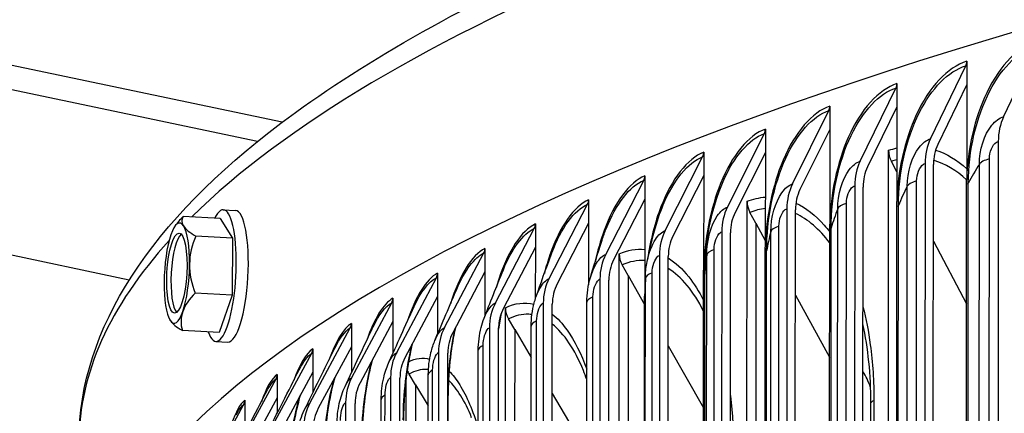
# Model space of a CAD drawing. Units: inches. Extents: x 2 to 86, y 1 to 67.
# Drawn here: x 8.9 to 11.3, y 57 to 57.9 of the extents above; entities that cross this region are included whole.
import ezdxf

# ---------------------------------------------------------------- set-up
doc = ezdxf.new("R2010")
doc.units = ezdxf.units.IN
doc.header["$LTSCALE"] = 4
doc.header["$MEASUREMENT"] = 0
doc.layers.add('Visible (ANSI)', color=7, linetype='Continuous')
doc.layers.add('Visible Narrow (ANSI)', color=7, linetype='Continuous')

msp = doc.modelspace()

# ---------------------------------------------------------------- linework, layer by layer
at = {"layer": 'Visible (ANSI)'}
for p, q in [((9.50383, 57.69417), (6.80232, 58.26269)), ((4.71405, 58.23046), (9.12355, 57.30249)), ((9.44213, 57.64607), (6.65856, 58.23186)), ((11.29865, 57.708), (11.38474, 57.88909)), ((11.20703, 57.84591), (11.207, 57.78789)), ((11.11697, 57.65322), (11.2046, 57.83477)), ((11.03342, 57.79066), (11.03339, 57.73264)), ((11.207, 57.78789), (11.13517, 57.63907)), ((11.207, 57.78789), (11.20686, 57.55228)), ((10.94184, 57.59748), (11.03095, 57.7795)), ((10.77337, 57.54083), (10.86389, 57.72332)), ((10.8664, 57.73449), (10.86637, 57.67647)), ((11.03339, 57.73264), (10.96034, 57.58343)), ((11.03339, 57.73264), (11.03325, 57.49702)), ((10.61165, 57.48329), (10.70354, 57.66627)), ((10.70609, 57.67745), (10.70605, 57.61943)), ((10.86637, 57.67647), (10.79216, 57.52687)), ((10.86637, 57.67647), (10.86623, 57.44086)), ((11.28548, 57.64669), (11.28207, 51.83336)), ((10.55258, 57.61957), (10.55254, 57.56155)), ((10.70605, 57.61943), (10.63073, 57.46943)), ((10.70605, 57.61943), (10.70592, 57.38382)), ((11.00903, 51.54518), (11.01259, 57.62457)), ((10.4568, 57.4249), (10.54999, 57.60837)), ((11.03329, 57.57074), (11.01951, 57.59684)), ((11.10357, 57.59184), (11.10016, 51.77851)), ((11.12079, 51.77549), (11.1242, 57.58883)), ((10.3089, 57.3657), (10.40334, 57.54967)), ((10.40596, 57.56088), (10.40593, 57.50286)), ((10.55254, 57.56155), (10.47615, 57.41115)), ((10.55254, 57.56155), (10.5524, 57.32593)), ((10.92821, 57.53603), (10.92481, 51.7227)), ((10.94578, 51.7198), (10.94919, 57.53313)), ((11.20335, 51.80008), (11.20671, 57.54001)), ((10.26634, 57.50143), (10.26631, 57.44341)), ((10.40593, 57.50286), (10.32851, 57.35205)), ((10.40593, 57.50286), (10.40579, 57.26725)), ((10.65691, 51.48591), (10.66043, 57.49774)), ((9.35743, 57.4767), (9.38742, 57.47501)), ((10.16806, 57.30572), (10.26369, 57.4902)), ((10.68229, 57.44333), (10.66759, 57.47009)), ((10.75952, 57.4793), (10.75611, 51.66597)), ((10.77742, 51.66318), (10.78083, 57.47651)), ((11.02974, 51.74483), (11.0331, 57.48476)), ((9.34938, 57.4548), (9.25786, 57.45993)), ((9.34938, 57.4548), (9.38042, 57.406)), ((10.03436, 57.24501), (10.13112, 57.43001)), ((10.1338, 57.44124), (10.13377, 57.38322)), ((10.26631, 57.44341), (10.18792, 57.29218)), ((10.26631, 57.44341), (10.26622, 57.28976)), ((10.59759, 57.42169), (10.59419, 51.60836)), ((10.68229, 57.44333), (10.67877, 51.43685)), ((10.68229, 57.44333), (10.70593, 57.4003)), ((10.86273, 51.68866), (10.86609, 57.42859)), ((9.38042, 57.406), (9.2889, 57.41114)), ((9.38042, 57.406), (9.37928, 57.26416)), ((10.61582, 51.60568), (10.61922, 57.41901)), ((11.12408, 57.39877), (11.20654, 57.2426)), ((10.00843, 57.38037), (10.0084, 57.32234)), ((10.13377, 57.38322), (10.05446, 57.23158)), ((10.13377, 57.38322), (10.1337, 57.2544)), ((10.70242, 51.63162), (10.70578, 57.37155)), ((9.90789, 57.18361), (10.00571, 57.36911)), ((10.33886, 51.40504), (10.34235, 57.3669)), ((10.44254, 57.36322), (10.43914, 51.54989)), ((10.46108, 51.54733), (10.46448, 57.36067)), ((10.0084, 57.32234), (9.92821, 57.17028)), ((10.0084, 57.32234), (10.00833, 57.21187)), ((10.36485, 57.31275), (10.34972, 57.33934)), ((9.78873, 57.12154), (9.88755, 57.30757)), ((9.8903, 57.31884), (9.89026, 57.26081)), ((10.29445, 57.30395), (10.29105, 51.49062)), ((10.31329, 51.48818), (10.31669, 57.30151)), ((10.36485, 57.31275), (10.36137, 51.35615)), ((10.36485, 57.31275), (10.40566, 57.24105)), ((10.54892, 51.57374), (10.55228, 57.31367)), ((10.404, 51.5516), (10.40736, 57.29152)), ((9.37928, 57.26416), (9.28776, 57.2693)), ((9.37928, 57.26416), (9.3471, 57.17111)), ((9.77948, 57.25669), (9.77945, 57.19867)), ((9.89026, 57.26081), (9.80925, 57.10832)), ((9.89026, 57.26081), (9.89021, 57.16647)), ((10.40231, 51.51505), (10.40567, 57.25498)), ((10.7807, 57.26415), (10.86543, 57.10989)), ((9.67694, 57.05885), (9.77671, 57.24541)), ((10.05587, 51.30428), (10.05934, 57.23245)), ((10.15343, 57.2439), (10.15003, 51.43056)), ((10.17254, 51.42824), (10.17595, 57.24158)), ((10.25858, 51.50676), (10.26194, 57.24669)), ((10.08242, 57.17858), (10.0669, 57.20498)), ((9.3471, 57.17111), (9.25558, 57.17625)), ((9.57261, 56.99558), (9.67326, 57.18268)), ((9.67605, 57.19397), (9.67602, 57.13595)), ((9.77945, 57.19867), (9.69766, 57.04574)), ((9.77945, 57.19867), (9.7794, 57.11922)), ((10.01956, 57.18311), (10.01616, 51.36978)), ((10.03894, 51.36758), (10.04234, 57.18091)), ((10.08242, 57.17858), (10.07895, 51.25559)), ((10.08242, 57.17858), (10.12327, 57.10906)), ((10.11995, 51.44728), (10.12331, 57.1872)), ((9.33906, 57.14921), (9.36905, 57.14753)), ((9.58008, 57.13072), (9.58004, 57.07269)), ((9.67602, 57.13595), (9.59351, 56.98258)), ((9.67602, 57.13595), (9.67598, 57.07061)), ((9.98841, 51.38707), (9.99177, 57.127)), ((10.46435, 57.13794), (10.55208, 56.98379)), ((9.4758, 56.93177), (9.57726, 57.1194)), ((9.89293, 57.12162), (9.88952, 51.30829)), ((9.91256, 51.30621), (9.91596, 57.11954)), ((9.38656, 56.86746), (9.48878, 57.05564)), ((9.49162, 57.06696), (9.49158, 57.00894)), ((9.58004, 57.07269), (9.49687, 56.91888)), ((9.58004, 57.07269), (9.58001, 57.02096)), ((9.77361, 57.05947), (9.77021, 51.24614)), ((9.79347, 51.24419), (9.79688, 57.05752)), ((9.80884, 51.18505), (9.81227, 57.05782)), ((9.83587, 57.04123), (9.82002, 57.06745)), ((9.86404, 51.32618), (9.8674, 57.0661)), ((9.83587, 57.04123), (9.83241, 51.1366)), ((9.83587, 57.04123), (9.86736, 56.98915)), ((9.49158, 57.00894), (9.40779, 56.85469)), ((9.49158, 57.00894), (9.49156, 56.97049)), ((9.74691, 51.26463), (9.75027, 57.00456)), ((9.91342, 51.29193), (9.91677, 57.01487)), ((10.17582, 57.01963), (10.26172, 56.87346)), ((9.30496, 56.80269), (9.40787, 56.99141)), ((9.41072, 57.00275), (9.41069, 56.94473)), ((9.66168, 56.9967), (9.65828, 51.18337)), ((9.68177, 51.18154), (9.68517, 56.99487)), ((10.96559, 51.86579), (10.96859, 56.99596))]:
    msp.add_line(p, q, dxfattribs=at)
msp.add_arc((9.41285, 57.30933), 0.21651, 140.4966, 144.20698, dxfattribs=at)
for centre, major_axis, ratio, start_param, end_param in [((21.49562, 56.37009), (-12.49755, 0.00732), 0.2124345, 3.1708809, 6.25516), ((11.1864, 57.84892), (-0.0074, 0.02388), 0.8063838, 3.8550266, 4.3449669), ((11.01244, 57.79356), (-0.00777, 0.02376), 0.8199874, 3.8422106, 4.332151), ((10.84509, 57.73728), (-0.00817, 0.02363), 0.8330739, 3.828284, 4.3182244), ((11.39713, 57.6295), (-0.0388, 0.13215), 0.7922718, 0.7252513, 1.2151916), ((10.68445, 57.68012), (-0.0086, 0.02348), 0.8456352, 3.813118, 4.3030583), ((11.21721, 57.57525), (-0.04075, 0.13156), 0.8063838, 0.7134339, 1.2033743), ((10.53064, 57.62213), (-0.00905, 0.0233), 0.8576632, 3.796564, 4.2865043), ((11.05494, 57.6189), (-0.01601, 0.04737), 0.8278368, 1.1824135, 1.7630431), ((11.21721, 57.57525), (0.03335, -0.10768), 0.8063838, 3.8550266, 4.3449669), ((11.04377, 57.52005), (-0.04282, 0.1309), 0.8199874, 0.700618, 1.1905583), ((11.04377, 57.52005), (0.03505, -0.10714), 0.8199874, 3.8422106, 4.332151), ((10.38373, 57.56332), (-0.00954, 0.02311), 0.8691505, 3.7784506, 4.268391), ((10.87692, 57.46394), (-0.04502, 0.13016), 0.8330739, 0.6866914, 1.1766317), ((10.87692, 57.46394), (0.03685, -0.10654), 0.8330739, 3.828284, 4.3182244), ((9.34824, 57.31295), (0.00919, 0.16374), 0.2470991, 2.6137964, 6.8109816), ((10.24383, 57.50375), (-0.01006, 0.02289), 0.8800898, 3.758579, 4.2485194), ((10.70421, 57.49258), (-0.01794, 0.04667), 0.8556383, 1.1478569, 1.7284864), ((9.37823, 57.31127), (0.00919, 0.16374), 0.2470991, 3.1415927, 6.2831853), ((10.71677, 57.40696), (-0.04736, 0.12933), 0.8456352, 0.6715253, 1.1614656), ((10.71677, 57.40696), (0.03876, -0.10585), 0.8456352, 3.813118, 4.3030583), ((9.24182, 57.31893), (0.007, 0.1248), 0.2470991, 5.9516802, 6.9988778), ((9.3979, 57.40465), (0.17464, 0.02739), 0.6357934, 2.3951864, 2.5198463), ((9.42951, 57.42678), (-0.17502, 0.02483), 0.3153739, 6.1260744, 6.5466087), ((9.42951, 57.42678), (-0.17502, 0.02483), 0.3153739, 0.2634234, 0.6839577), ((9.24182, 57.31893), (0.007, 0.1248), 0.2470991, 4.9044827, 5.9516802), ((10.11102, 57.44344), (-0.01062, 0.02263), 0.8904741, 3.7367183, 4.2266586), ((10.56341, 57.34913), (-0.04986, 0.12838), 0.8576632, 0.6549713, 1.1449117), ((9.24182, 57.31893), (-0.007, -0.1248), 0.2470991, 3.8572851, 4.9044827), ((9.25246, 57.31833), (0.0056, 0.09984), 0.2470991, 0.2173887, 2.924204), ((9.44446, 57.33146), (0.10138, -0.14482), 0.9511673, 3.649209, 4.0697434), ((10.56341, 57.34913), (0.04081, -0.10508), 0.8576632, 3.796564, 4.2865043), ((9.9854, 57.38244), (-0.01123, 0.02234), 0.900297, 3.7125995, 4.2025399), ((10.41695, 57.2905), (-0.05255, 0.12731), 0.8691505, 0.636858, 1.1267983), ((10.41695, 57.2905), (0.04301, -0.1042), 0.8691505, 3.7784506, 4.268391), ((10.38741, 57.36227), (-0.02019, 0.04574), 0.8807492, 1.1056331, 1.6862627), ((9.24182, 57.31893), (0.007, 0.1248), 0.2470991, 3.8572851, 4.9044827), ((9.44446, 57.33146), (0.10138, -0.14482), 0.9511673, 4.0697434, 4.4902777), ((9.86703, 57.32079), (-0.01188, 0.022), 0.9095522, 3.6859098, 4.1758501), ((10.27747, 57.23111), (-0.05542, 0.12608), 0.8800898, 0.6169864, 1.1069267), ((9.24182, 57.31893), (-0.007, -0.1248), 0.2470991, 4.9044827, 5.9516802), ((10.27747, 57.23111), (0.04536, -0.1032), 0.8800898, 3.758579, 4.2485194), ((9.4278, 57.21401), (-0.17464, -0.02739), 0.6357934, 5.536779, 5.9573134), ((9.75599, 57.25852), (-0.01259, 0.0216), 0.918234, 3.6562842, 4.1462245), ((10.14506, 57.17099), (-0.05852, 0.12468), 0.8904741, 0.5951256, 1.0850659), ((10.14506, 57.17099), (0.0479, -0.10205), 0.8904741, 3.7367183, 4.2266586), ((10.10555, 57.22837), (-0.02283, 0.04448), 0.9030904, 1.053346, 1.6339756), ((9.39619, 57.19188), (-0.17502, 0.02483), 0.3153739, 0.2372139, 0.2634234), ((9.24182, 57.31893), (-0.007, -0.1248), 0.2470991, 5.9516802, 6.9988778), ((9.39619, 57.19188), (-0.17502, 0.02483), 0.3153739, 0.2634234, 0.6839577), ((9.4278, 57.21401), (-0.17464, -0.02739), 0.6357934, 5.9573134, 6.3778477), ((9.65236, 57.19568), (-0.01335, 0.02114), 0.9263367, 3.6232985, 4.1132388), ((10.01981, 57.11017), (-0.06186, 0.12306), 0.900297, 0.5710069, 1.0609472), ((10.01981, 57.11017), (0.05063, -0.10072), 0.900297, 3.7125995, 4.2025399), ((9.55619, 57.13229), (-0.01418, 0.02059), 0.9338554, 3.5864614, 4.0764017), ((9.9018, 57.0487), (-0.06546, 0.12118), 0.9095522, 0.5443171, 1.0342575), ((9.9018, 57.0487), (0.05358, -0.09918), 0.9095522, 3.6859098, 4.1758501), ((10.62802, 56.96407), (0.11633, -0.30257), 0.8556383, 1.7254193, 1.7284864), ((9.8595, 57.0913), (-0.02597, 0.04273), 0.9225917, 1.3305978, 1.5682647), ((9.46755, 57.06841), (-0.01507, 0.01995), 0.9407853, 3.5452081, 4.0351484), ((9.7911, 56.98662), (-0.06935, 0.11899), 0.918234, 0.5146915, 1.0046319), ((9.7911, 56.98662), (0.05676, -0.09739), 0.918234, 3.6562842, 4.1462245), ((9.38649, 57.00408), (0.01603, -0.01918), 0.947122, 0.357305, 0.8472454), ((9.68777, 56.92396), (-0.07356, 0.11644), 0.9263367, 0.4817058, 0.9716462), ((9.68777, 56.92396), (0.06021, -0.0953), 0.9263367, 3.6232985, 4.1132388)]:
    msp.add_ellipse(centre, major_axis=major_axis, ratio=ratio, start_param=start_param, end_param=end_param, dxfattribs=at)
msp.add_ellipse((9.24182, 57.31893), major_axis=(-0.0056, -0.09984), ratio=0.2470991, dxfattribs=at)
for points, knots in [([(8.99838, 56.89994), (8.99855, 57.18332), (9.18085, 57.45022), (9.88677, 57.98341), (10.48485, 58.25116), (12.03541, 58.72674), (12.97912, 58.93418), (15.11957, 59.2732), (16.31397, 59.40515), (18.83616, 59.58195), (20.16324, 59.62691), (22.81748, 59.62567), (24.14417, 59.5795), (26.66428, 59.40063), (27.85718, 59.26793), (29.14776, 59.06276), (29.36703, 59.02538), (29.58018, 58.98647)], [5.8048759, 5.8048759, 5.8048759, 5.8048759, 6.078728, 6.078728, 6.4096475, 6.4096475, 6.7331932, 6.7331932, 7.0544575, 7.0544575, 7.3751174, 7.3751174, 7.6956409, 7.6956409, 8.0162997, 8.0162997, 8.0839694, 8.0839694, 8.0839694, 8.0839694]), ([(10.12331, 57.1872), (10.12332, 57.20644), (10.12588, 57.2261), (10.13212, 57.24948), (10.13359, 57.25429), (10.13523, 57.25902)], [0, 0, 0, 0, 0.14709655, 0.14709655, 0.18575218, 0.18575218, 0.18575218, 0.18575218]), ([(9.99177, 57.127), (9.99179, 57.14592), (9.9942, 57.16527), (10.00091, 57.19135), (10.00336, 57.19905), (10.00626, 57.20655)], [0, 0, 0, 0, 0.14471297, 0.14471297, 0.20695472, 0.20695472, 0.20695472, 0.20695472]), ([(9.93475, 57.18267), (9.93104, 57.1659), (9.92784, 57.14838), (9.92107, 57.10209), (9.91836, 57.07225), (9.91695, 57.03373), (9.91677, 57.02424), (9.91677, 57.01487)], [0.28294653, 0.28294653, 0.28294653, 0.28294653, 0.42162908, 0.42162908, 0.64446101, 0.64446101, 0.71778631, 0.71778631, 0.71778631, 0.71778631]), ([(9.8674, 57.0661), (9.86741, 57.08463), (9.86967, 57.10358), (9.87662, 57.13183), (9.87991, 57.14197), (9.884, 57.1517)], [0, 0, 0, 0, 0.14170429, 0.14170429, 0.22381401, 0.22381401, 0.22381401, 0.22381401]), ([(9.8274, 57.14248), (9.82351, 57.12631), (9.82006, 57.10925), (9.81254, 57.0639), (9.80921, 57.03434), (9.8063, 56.98758), (9.80574, 56.96987), (9.80573, 56.9526)], [0.27520033, 0.27520033, 0.27520033, 0.27520033, 0.41432466, 0.41432466, 0.63669138, 0.63669138, 0.77175909, 0.77175909, 0.77175909, 0.77175909]), ([(9.72738, 57.1013), (9.72329, 57.08547), (9.71958, 57.06853), (9.71149, 57.02397), (9.7077, 56.99493), (9.7032, 56.94052), (9.70212, 56.91465), (9.7021, 56.88975)], [0.26238174, 0.26238174, 0.26238174, 0.26238174, 0.40564951, 0.40564951, 0.6272073, 0.6272073, 0.82186612, 0.82186612, 0.82186612, 0.82186612]), ([(9.75027, 57.00456), (9.75028, 57.0226), (9.75237, 57.04107), (9.75937, 57.07111), (9.76339, 57.0834), (9.7686, 57.09507)], [0, 0, 0, 0, 0.13799692, 0.13799692, 0.2377024, 0.2377024, 0.2377024, 0.2377024]), ([(9.6346, 57.05895), (9.63031, 57.0434), (9.62636, 57.02646), (9.61786, 56.98271), (9.61377, 56.95439), (9.60799, 56.89616), (9.60631, 56.8655), (9.60596, 56.83283), (9.60594, 56.82959), (9.60594, 56.82636)], [0.24549017, 0.24549017, 0.24549017, 0.24549017, 0.39530052, 0.39530052, 0.61566455, 0.61566455, 0.84408072, 0.84408072, 0.8692812, 0.8692812, 0.8692812, 0.8692812]), ([(9.64046, 56.94241), (9.64047, 56.95986), (9.64237, 56.97774), (9.64928, 57.00932), (9.65391, 57.02357), (9.6602, 57.03699)], [0, 0, 0, 0, 0.13353201, 0.13353201, 0.24936535, 0.24936535, 0.24936535, 0.24936535]), ([(9.54895, 57.01519), (9.54452, 57.00004), (9.54038, 56.98316), (9.53165, 56.94043), (9.52739, 56.91306), (9.52093, 56.85581), (9.51875, 56.82517), (9.51749, 56.78432), (9.51731, 56.77332), (9.51731, 56.76248)], [0.22527813, 0.22527813, 0.22527813, 0.22527813, 0.3828919, 0.3828919, 0.60159397, 0.60159397, 0.8302185, 0.8302185, 0.91493471, 0.91493471, 0.91493471, 0.91493471]), ([(9.53804, 56.87969), (9.53805, 56.89645), (9.53974, 56.91363), (9.54643, 56.94653), (9.55156, 56.96263), (9.55889, 56.97769)], [0, 0, 0, 0, 0.12827506, 0.12827506, 0.2592618, 0.2592618, 0.2592618, 0.2592618])]:
    msp.add_open_spline(points, degree=3, knots=knots, dxfattribs=at)
for points in [[(11.20671, 57.54001), (11.20672, 57.54408), (11.20677, 57.54817), (11.20686, 57.55228)], [(11.0331, 57.48476), (11.03311, 57.48883), (11.03315, 57.49292), (11.03325, 57.49702)], [(10.41173, 57.34759), (10.41547, 57.36636), (10.4219, 57.39335), (10.43009, 57.42394)], [(10.86609, 57.42859), (10.8661, 57.43267), (10.86614, 57.43676), (10.86623, 57.44086)], [(10.27065, 57.30783), (10.27847, 57.33459), (10.28833, 57.36636), (10.29968, 57.40108)], [(10.70578, 57.37155), (10.70579, 57.37562), (10.70583, 57.37971), (10.70592, 57.38382)], [(10.13523, 57.25902), (10.1467, 57.29209), (10.15979, 57.32856), (10.17412, 57.36731)], [(10.40767, 57.31197), (10.40806, 57.32381), (10.40951, 57.33588), (10.41186, 57.3475)], [(10.00626, 57.20655), (10.021, 57.24458), (10.03704, 57.28509), (10.05412, 57.32737)], [(10.55228, 57.31367), (10.55228, 57.31774), (10.55232, 57.32183), (10.5524, 57.32593)], [(10.26194, 57.24669), (10.26195, 57.26722), (10.26491, 57.28821), (10.27065, 57.30783)], [(10.40736, 57.29152), (10.40736, 57.29909), (10.40747, 57.30598), (10.40766, 57.31198)], [(9.884, 57.1517), (9.90168, 57.19382), (9.92043, 57.23781), (9.94004, 57.2832)], [(10.40567, 57.25498), (10.40567, 57.25905), (10.40571, 57.26314), (10.40579, 57.26725)], [(9.7686, 57.09507), (9.78895, 57.14065), (9.81017, 57.18768), (9.8321, 57.23581)], [(10.04884, 57.21876), (10.04635, 57.20601), (10.04417, 57.19295), (10.04234, 57.17977)], [(9.6602, 57.03699), (9.68296, 57.08557), (9.70643, 57.13526), (9.73048, 57.18583)], [(9.55889, 56.97769), (9.58384, 57.02887), (9.60934, 57.08093), (9.63531, 57.13367)], [(9.46478, 56.91731), (9.49168, 56.9708), (9.51902, 57.02495), (9.54673, 57.07964)], [(10.96859, 56.99596), (10.96861, 57.03079), (10.96694, 57.06514), (10.96364, 57.09812)], [(9.37793, 56.85599), (9.40658, 56.91152), (9.43556, 56.96755), (9.46483, 57.02399)]]:
    msp.add_open_spline(points, degree=3, dxfattribs=at)
at = {"layer": 'Visible Narrow (ANSI)'}
for p, q in [((11.25991, 51.86352), (11.26327, 57.60345)), ((11.23505, 51.85021), (11.23841, 57.59014)), ((11.07878, 51.80856), (11.08214, 57.54848)), ((11.0555, 51.79512), (11.05886, 57.53504)), ((11.20759, 51.8025), (11.21095, 57.54242)), ((10.88254, 51.73908), (10.8859, 57.479)), ((10.90422, 51.75264), (10.90758, 57.49256)), ((11.03369, 51.74727), (11.03705, 57.48719)), ((10.71626, 51.68213), (10.71962, 57.42205)), ((10.73633, 51.6958), (10.73969, 57.43573)), ((10.86639, 51.69112), (10.86975, 57.43105)), ((10.57522, 51.63808), (10.57858, 57.37801)), ((10.70579, 51.6341), (10.70915, 57.37402)), ((10.55678, 51.62431), (10.56014, 57.36423)), ((10.4042, 51.56565), (10.40756, 57.30557)), ((10.421, 51.57952), (10.42436, 57.31945)), ((10.55199, 51.57623), (10.55535, 57.31616)), ((10.27376, 51.52015), (10.27712, 57.26007)), ((10.13359, 51.46001), (10.13695, 57.19993)), ((10.00059, 51.39913), (10.00395, 57.13906)), ((9.87483, 51.33756), (9.87819, 57.07749)), ((9.75639, 51.27534), (9.75975, 57.01526)), ((9.91309, 51.29493), (9.91644, 57.01608)), ((10.97607, 57.00154), (10.97307, 51.87137))]:
    msp.add_line(p, q, dxfattribs=at)
for start_param, end_param in [(4.0090491, 6.0710522), (6.0935959, 6.2831853)]:
    msp.add_ellipse((21.49593, 56.89262), major_axis=(-12.49755, 0.00732), ratio=0.2124345, start_param=start_param, end_param=end_param, dxfattribs=at)
for points, knots in [([(11.38713, 57.90021), (11.338, 57.88579), (11.28997, 57.83676), (11.25669, 57.76765), (11.22656, 57.7051), (11.20862, 57.6269), (11.20686, 57.55228)], [-1.5707963, -1.5707963, -1.5707963, -1.5707963, -0.7672699, -0.7672699, -0.7672699, -0.0399707, -0.0399707, -0.0399707, -0.0399707]), ([(11.21095, 57.54242), (11.21099, 57.62209), (11.23067, 57.70729), (11.26458, 57.77242), (11.29627, 57.83329), (11.34007, 57.87597), (11.38474, 57.88909)], [1.5707963, 1.5707963, 1.5707963, 1.5707963, 2.3826857, 2.3826857, 2.3826857, 3.1415927, 3.1415927, 3.1415927, 3.1415927]), ([(11.20703, 57.84591), (11.15962, 57.83122), (11.11332, 57.78195), (11.08125, 57.71266), (11.05222, 57.64995), (11.03494, 57.57165), (11.03325, 57.49702)], [-1.5707963, -1.5707963, -1.5707963, -1.5707963, -0.7672699, -0.7672699, -0.7672699, -0.0399707, -0.0399707, -0.0399707, -0.0399707]), ([(11.03705, 57.48719), (11.0371, 57.56686), (11.05605, 57.65217), (11.08872, 57.71747), (11.11927, 57.7785), (11.16149, 57.82142), (11.2046, 57.83477)], [1.5707963, 1.5707963, 1.5707963, 1.5707963, 2.3826857, 2.3826857, 2.3826857, 3.1415927, 3.1415927, 3.1415927, 3.1415927]), ([(11.03342, 57.79066), (10.98776, 57.77572), (10.94322, 57.7262), (10.91238, 57.65675), (10.88446, 57.59388), (10.86786, 57.5155), (10.86623, 57.44086)], [-1.5707963, -1.5707963, -1.5707963, -1.5707963, -0.7672699, -0.7672699, -0.7672699, -0.0399707, -0.0399707, -0.0399707, -0.0399707]), ([(10.86975, 57.43105), (10.8698, 57.51071), (10.88801, 57.59612), (10.91943, 57.66159), (10.9488, 57.72279), (10.98943, 57.76592), (11.03095, 57.7795)], [1.5707963, 1.5707963, 1.5707963, 1.5707963, 2.3826857, 2.3826857, 2.3826857, 3.1415927, 3.1415927, 3.1415927, 3.1415927]), ([(10.8664, 57.73449), (10.82253, 57.71932), (10.77977, 57.66956), (10.75018, 57.59995), (10.7234, 57.53693), (10.70748, 57.45846), (10.70592, 57.38382)], [-1.5707963, -1.5707963, -1.5707963, -1.5707963, -0.7672699, -0.7672699, -0.7672699, -0.0399707, -0.0399707, -0.0399707, -0.0399707]), ([(10.70915, 57.37402), (10.70919, 57.45369), (10.72665, 57.53919), (10.75681, 57.60483), (10.78499, 57.66618), (10.824, 57.70953), (10.86389, 57.72332)], [1.5707963, 1.5707963, 1.5707963, 1.5707963, 2.3826857, 2.3826857, 2.3826857, 3.1415927, 3.1415927, 3.1415927, 3.1415927]), ([(11.23841, 57.59014), (11.23843, 57.62556), (11.25063, 57.66392), (11.26926, 57.68668), (11.27817, 57.69757), (11.28839, 57.70499), (11.29865, 57.708)], [1.5707963, 1.5707963, 1.5707963, 1.5707963, 2.6331485, 2.6331485, 2.6331485, 3.1415927, 3.1415927, 3.1415927, 3.1415927]), ([(10.70609, 57.67745), (10.66402, 57.66205), (10.62307, 57.61207), (10.59475, 57.5423), (10.56912, 57.47914), (10.5539, 57.40059), (10.5524, 57.32593)], [-1.5707963, -1.5707963, -1.5707963, -1.5707963, -0.7672699, -0.7672699, -0.7672699, -0.0399707, -0.0399707, -0.0399707, -0.0399707]), ([(10.55535, 57.31616), (10.55539, 57.39582), (10.57209, 57.48142), (10.60095, 57.54721), (10.62793, 57.60871), (10.66529, 57.65226), (10.70354, 57.66627)], [1.5707963, 1.5707963, 1.5707963, 1.5707963, 2.3826857, 2.3826857, 2.3826857, 3.1415927, 3.1415927, 3.1415927, 3.1415927]), ([(11.05886, 57.53504), (11.05889, 57.57047), (11.07065, 57.60889), (11.08862, 57.63175), (11.09722, 57.64268), (11.10708, 57.65015), (11.11697, 57.65322)], [1.5707963, 1.5707963, 1.5707963, 1.5707963, 2.6331485, 2.6331485, 2.6331485, 3.1415927, 3.1415927, 3.1415927, 3.1415927]), ([(11.26327, 57.60345), (11.26328, 57.62015), (11.27103, 57.63825), (11.28093, 57.64458), (11.28242, 57.64553), (11.28395, 57.64624), (11.28548, 57.64669)], [1.5707963, 1.5707963, 1.5707963, 1.5707963, 2.9355882, 2.9355882, 2.9355882, 3.1415927, 3.1415927, 3.1415927, 3.1415927]), ([(10.55258, 57.61957), (10.51235, 57.60394), (10.47324, 57.55375), (10.4462, 57.48383), (10.43102, 57.44456), (10.41967, 57.39937), (10.4129, 57.35289)], [-1.5707963, -1.5707963, -1.5707963, -1.5707963, -0.7672699, -0.7672699, -0.7672699, -0.315923, -0.315923, -0.315923, -0.315923]), ([(10.43018, 57.42388), (10.43629, 57.44686), (10.44359, 57.46873), (10.45197, 57.48878), (10.47772, 57.55042), (10.51341, 57.59417), (10.54999, 57.60837)], [2.135858, 2.135858, 2.135858, 2.135858, 2.3826857, 2.3826857, 2.3826857, 3.1415927, 3.1415927, 3.1415927, 3.1415927]), ([(10.8859, 57.479), (10.88592, 57.51443), (10.89724, 57.55291), (10.91454, 57.57586), (10.92282, 57.58685), (10.93231, 57.59437), (10.94184, 57.59748)], [1.5707963, 1.5707963, 1.5707963, 1.5707963, 2.6331485, 2.6331485, 2.6331485, 3.1415927, 3.1415927, 3.1415927, 3.1415927]), ([(11.08214, 57.54848), (11.08215, 57.56518), (11.08963, 57.58333), (11.09918, 57.5897), (11.10062, 57.59067), (11.10209, 57.59138), (11.10357, 57.59184)], [1.5707963, 1.5707963, 1.5707963, 1.5707963, 2.9355882, 2.9355882, 2.9355882, 3.1415927, 3.1415927, 3.1415927, 3.1415927]), ([(10.40596, 57.56088), (10.3676, 57.54504), (10.33035, 57.49465), (10.30462, 57.42459), (10.29565, 57.40015), (10.28808, 57.37343), (10.28209, 57.34555)], [-1.5707963, -1.5707963, -1.5707963, -1.5707963, -0.7672699, -0.7672699, -0.7672699, -0.4869583, -0.4869583, -0.4869583, -0.4869583]), ([(10.2997, 57.40106), (10.3029, 57.41089), (10.30632, 57.42042), (10.30995, 57.42956), (10.33446, 57.49134), (10.36846, 57.53527), (10.40334, 57.54967)], [2.27032478, 2.27032478, 2.27032478, 2.27032478, 2.38268567, 2.38268567, 2.38268567, 3.14159265, 3.14159265, 3.14159265, 3.14159265]), ([(10.71962, 57.42205), (10.71964, 57.45748), (10.73051, 57.49602), (10.74713, 57.51906), (10.75509, 57.53009), (10.76421, 57.53766), (10.77337, 57.54083)], [1.5707963, 1.5707963, 1.5707963, 1.5707963, 2.6331485, 2.6331485, 2.6331485, 3.1415927, 3.1415927, 3.1415927, 3.1415927]), ([(10.90758, 57.49256), (10.90759, 57.50926), (10.91479, 57.52745), (10.92399, 57.53387), (10.92537, 57.53484), (10.92679, 57.53557), (10.92821, 57.53603)], [1.5707963, 1.5707963, 1.5707963, 1.5707963, 2.9355882, 2.9355882, 2.9355882, 3.1415927, 3.1415927, 3.1415927, 3.1415927]), ([(10.26634, 57.50143), (10.22986, 57.48539), (10.1945, 57.4348), (10.17009, 57.3646), (10.16496, 57.34984), (10.16031, 57.33425), (10.15619, 57.31808)], [-1.57079633, -1.57079633, -1.57079633, -1.57079633, -0.76726993, -0.76726993, -0.76726993, -0.59824856, -0.59824856, -0.59824856, -0.59824856]), ([(10.17412, 57.36731), (10.1744, 57.36808), (10.17469, 57.36884), (10.17498, 57.36961), (10.19824, 57.43151), (10.23052, 57.47562), (10.26369, 57.4902)], [2.37331105, 2.37331105, 2.37331105, 2.37331105, 2.38268567, 2.38268567, 2.38268567, 3.14159265, 3.14159265, 3.14159265, 3.14159265]), ([(10.56014, 57.36423), (10.56016, 57.39966), (10.57058, 57.43826), (10.5865, 57.46138), (10.59413, 57.47245), (10.60287, 57.48007), (10.61165, 57.48329)], [1.5707963, 1.5707963, 1.5707963, 1.5707963, 2.6331485, 2.6331485, 2.6331485, 3.1415927, 3.1415927, 3.1415927, 3.1415927]), ([(10.73969, 57.43573), (10.7397, 57.45242), (10.74662, 57.47065), (10.75546, 57.47712), (10.75679, 57.4781), (10.75815, 57.47883), (10.75952, 57.4793)], [1.5707963, 1.5707963, 1.5707963, 1.5707963, 2.9355882, 2.9355882, 2.9355882, 3.1415927, 3.1415927, 3.1415927, 3.1415927]), ([(10.78202, 57.4934), (10.80699, 57.48167), (10.83082, 57.46317), (10.85258, 57.43816), (10.85718, 57.43288), (10.86168, 57.42731), (10.86608, 57.42146)], [-2.73525551, -2.73525551, -2.73525551, -2.73525551, -2.47478475, -2.47478475, -2.47478475, -2.41975653, -2.41975653, -2.41975653, -2.41975653]), ([(10.1338, 57.44124), (10.09923, 57.42501), (10.06577, 57.37424), (10.04271, 57.30392), (10.04045, 57.29703), (10.03829, 57.28996), (10.03623, 57.28275)], [-1.57079633, -1.57079633, -1.57079633, -1.57079633, -0.76726993, -0.76726993, -0.76726993, -0.6885806, -0.6885806, -0.6885806, -0.6885806]), ([(10.41186, 57.3475), (10.41617, 57.36887), (10.42348, 57.38873), (10.43275, 57.40286), (10.44004, 57.41397), (10.4484, 57.42164), (10.4568, 57.4249)], [1.9862408, 1.9862408, 1.9862408, 1.9862408, 2.6331485, 2.6331485, 2.6331485, 3.1415927, 3.1415927, 3.1415927, 3.1415927]), ([(10.57858, 57.37801), (10.57859, 57.39471), (10.58523, 57.41297), (10.5937, 57.41949), (10.59498, 57.42047), (10.59628, 57.42121), (10.59759, 57.42169)], [1.5707963, 1.5707963, 1.5707963, 1.5707963, 2.9355882, 2.9355882, 2.9355882, 3.1415927, 3.1415927, 3.1415927, 3.1415927]), ([(10.00843, 57.38037), (9.97579, 57.36396), (9.94426, 57.31301), (9.92254, 57.24257), (9.92253, 57.24254), (9.92252, 57.24251), (9.92251, 57.24248)], [-1.57079633, -1.57079633, -1.57079633, -1.57079633, -0.76726993, -0.76726993, -0.76726993, -0.76694808, -0.76694808, -0.76694808, -0.76694808]), ([(10.27077, 57.30772), (10.27475, 57.32144), (10.27993, 57.33383), (10.28598, 57.34354), (10.29292, 57.35469), (10.30089, 57.36239), (10.3089, 57.3657)], [2.19022419, 2.19022419, 2.19022419, 2.19022419, 2.63314849, 2.63314849, 2.63314849, 3.14159265, 3.14159265, 3.14159265, 3.14159265]), ([(10.42436, 57.31945), (10.42437, 57.33614), (10.43072, 57.35444), (10.43882, 57.361), (10.44004, 57.36199), (10.44129, 57.36274), (10.44254, 57.36322)], [1.5707963, 1.5707963, 1.5707963, 1.5707963, 2.9355882, 2.9355882, 2.9355882, 3.1415927, 3.1415927, 3.1415927, 3.1415927]), ([(10.46447, 57.35664), (10.48234, 57.34529), (10.49946, 57.32953), (10.51537, 57.3095), (10.52856, 57.2929), (10.54088, 57.2734), (10.55216, 57.25138)], [-2.68548198, -2.68548198, -2.68548198, -2.68548198, -2.47478475, -2.47478475, -2.47478475, -2.30014177, -2.30014177, -2.30014177, -2.30014177]), ([(10.13532, 57.25893), (10.13847, 57.26814), (10.14216, 57.27648), (10.14627, 57.28344), (10.15287, 57.29463), (10.16045, 57.30238), (10.16806, 57.30572)], [2.31638256, 2.31638256, 2.31638256, 2.31638256, 2.63314849, 2.63314849, 2.63314849, 3.14159265, 3.14159265, 3.14159265, 3.14159265]), ([(10.27712, 57.26007), (10.27713, 57.27677), (10.28318, 57.2951), (10.2909, 57.30171), (10.29207, 57.3027), (10.29326, 57.30346), (10.29445, 57.30395)], [1.5707963, 1.5707963, 1.5707963, 1.5707963, 2.9355882, 2.9355882, 2.9355882, 3.1415927, 3.1415927, 3.1415927, 3.1415927]), ([(10.00631, 57.20649), (10.00857, 57.2124), (10.01105, 57.21783), (10.01372, 57.22262), (10.01997, 57.23384), (10.02715, 57.24163), (10.03436, 57.24501)], [2.41611668, 2.41611668, 2.41611668, 2.41611668, 2.63314849, 2.63314849, 2.63314849, 3.14159265, 3.14159265, 3.14159265, 3.14159265]), ([(10.13695, 57.19993), (10.13696, 57.21663), (10.14271, 57.23499), (10.15006, 57.24164), (10.15117, 57.24264), (10.1523, 57.2434), (10.15343, 57.2439)], [1.5707963, 1.5707963, 1.5707963, 1.5707963, 2.9355882, 2.9355882, 2.9355882, 3.1415927, 3.1415927, 3.1415927, 3.1415927]), ([(10.94892, 57.23542), (10.95653, 57.20552), (10.96264, 57.17386), (10.96708, 57.14085), (10.97307, 57.09632), (10.9761, 57.04945), (10.97607, 57.00154)], [-1.98064609, -1.98064609, -1.98064609, -1.98064609, -1.80615527, -1.80615527, -1.80615527, -1.57079633, -1.57079633, -1.57079633, -1.57079633]), ([(10.12514, 57.21562), (10.12255, 57.21601), (10.11995, 57.21628), (10.11735, 57.21644), (10.1006, 57.21742), (10.08364, 57.21357), (10.0669, 57.20498)], [2.88750516, 2.88750516, 2.88750516, 2.88750516, 2.92169561, 2.92169561, 2.92169561, 3.14159265, 3.14159265, 3.14159265, 3.14159265]), ([(10.17593, 57.21712), (10.18874, 57.20669), (10.20107, 57.19329), (10.21269, 57.17702), (10.23111, 57.15121), (10.24765, 57.11824), (10.26172, 57.07963)], [-2.64755484, -2.64755484, -2.64755484, -2.64755484, -2.47478475, -2.47478475, -2.47478475, -2.20087743, -2.20087743, -2.20087743, -2.20087743]), ([(9.88402, 57.15168), (9.88541, 57.15503), (9.88687, 57.15819), (9.8884, 57.1611), (9.8943, 57.17235), (9.90108, 57.18018), (9.90789, 57.18361)], [2.50127115, 2.50127115, 2.50127115, 2.50127115, 2.63314849, 2.63314849, 2.63314849, 3.14159265, 3.14159265, 3.14159265, 3.14159265]), ([(10.00395, 57.13906), (10.00396, 57.15575), (10.0094, 57.17414), (10.01636, 57.18083), (10.01741, 57.18184), (10.01849, 57.1826), (10.01956, 57.18311)], [1.5707963, 1.5707963, 1.5707963, 1.5707963, 2.9355882, 2.9355882, 2.9355882, 3.1415927, 3.1415927, 3.1415927, 3.1415927]), ([(10.26181, 57.05389), (10.25903, 57.0618), (10.25614, 57.06946), (10.25314, 57.07686), (10.23179, 57.12955), (10.20512, 57.16876), (10.17588, 57.19202)], [2.18826052, 2.18826052, 2.18826052, 2.18826052, 2.24611373, 2.24611373, 2.24611373, 2.65811429, 2.65811429, 2.65811429, 2.65811429]), ([(9.76861, 57.09507), (9.7692, 57.0964), (9.7698, 57.09769), (9.77041, 57.09894), (9.77595, 57.11022), (9.78232, 57.11808), (9.78873, 57.12154)], [2.57693142, 2.57693142, 2.57693142, 2.57693142, 2.63314849, 2.63314849, 2.63314849, 3.14159265, 3.14159265, 3.14159265, 3.14159265]), ([(9.87819, 57.07749), (9.8782, 57.09419), (9.88334, 57.1126), (9.88991, 57.11933), (9.8909, 57.12034), (9.89191, 57.12111), (9.89293, 57.12162)], [1.5707963, 1.5707963, 1.5707963, 1.5707963, 2.9355882, 2.9355882, 2.9355882, 3.1415927, 3.1415927, 3.1415927, 3.1415927]), ([(9.86777, 57.07911), (9.8664, 57.07927), (9.86502, 57.07939), (9.86365, 57.07947), (9.84913, 57.08027), (9.83446, 57.07623), (9.82002, 57.06745)], [2.90083449, 2.90083449, 2.90083449, 2.90083449, 2.92169561, 2.92169561, 2.92169561, 3.14159265, 3.14159265, 3.14159265, 3.14159265]), ([(9.60504, 56.82837), (9.60509, 56.90571), (9.61517, 56.9894), (9.63275, 57.05385), (9.63306, 57.055), (9.63338, 57.05614), (9.6337, 57.05728)], [1.57079633, 1.57079633, 1.57079633, 1.57079633, 2.39100196, 2.39100196, 2.39100196, 2.40560554, 2.40560554, 2.40560554, 2.40560554]), ([(9.75975, 57.01526), (9.75976, 57.03196), (9.76459, 57.05041), (9.77077, 57.05716), (9.7717, 57.05818), (9.77266, 57.05896), (9.77361, 57.05947)], [1.5707963, 1.5707963, 1.5707963, 1.5707963, 2.9355882, 2.9355882, 2.9355882, 3.1415927, 3.1415927, 3.1415927, 3.1415927]), ([(9.91913, 57.07524), (9.92825, 57.06588), (9.93707, 57.05449), (9.94548, 57.04111), (9.96297, 57.01331), (9.97856, 56.97702), (9.99155, 56.9342)], [-2.61788903, -2.61788903, -2.61788903, -2.61788903, -2.47478475, -2.47478475, -2.47478475, -2.17724579, -2.17724579, -2.17724579, -2.17724579]), ([(9.51616, 56.76475), (9.5162, 56.84209), (9.52546, 56.92584), (9.54165, 56.99038), (9.54364, 56.9983), (9.54573, 57.00592), (9.54791, 57.01322)], [1.57079633, 1.57079633, 1.57079633, 1.57079633, 2.39100196, 2.39100196, 2.39100196, 2.49167382, 2.49167382, 2.49167382, 2.49167382]), ([(10.61899, 57.01418), (10.61902, 57.01395), (10.61904, 57.01372), (10.61907, 57.0135), (10.6245, 56.96904), (10.62726, 56.92221), (10.62723, 56.87429)], [-1.80735705, -1.80735705, -1.80735705, -1.80735705, -1.80615527, -1.80615527, -1.80615527, -1.57079633, -1.57079633, -1.57079633, -1.57079633]), ([(9.64872, 56.95242), (9.64873, 56.96912), (9.65325, 56.98759), (9.65902, 56.99438), (9.6599, 56.9954), (9.66079, 56.99618), (9.66168, 56.9967)], [1.5707963, 1.5707963, 1.5707963, 1.5707963, 2.9355882, 2.9355882, 2.9355882, 3.1415927, 3.1415927, 3.1415927, 3.1415927])]:
    msp.add_open_spline(points, degree=3, knots=knots, dxfattribs=at)
for points in [[(11.01259, 57.62457), (11.01949, 57.6269), (11.0264, 57.62882), (11.03333, 57.63034)], [(11.12971, 57.62504), (11.15676, 57.61594), (11.18279, 57.60039), (11.20687, 57.57865)], [(11.03331, 57.60094), (11.02871, 57.59976), (11.0241, 57.59839), (11.01951, 57.59684)], [(11.20677, 57.55095), (11.18131, 57.57448), (11.15355, 57.59097), (11.12464, 57.5996)], [(11.26327, 57.60345), (11.25001, 57.59953), (11.24138, 57.59491), (11.23841, 57.59014)], [(11.23841, 57.59014), (11.22849, 57.5742), (11.21934, 57.5583), (11.21095, 57.54242)], [(11.08214, 57.54848), (11.06935, 57.5445), (11.06127, 57.53983), (11.05886, 57.53504)], [(11.05886, 57.53504), (11.05084, 57.51906), (11.04357, 57.50311), (11.03705, 57.48719)], [(11.21095, 57.54242), (11.21049, 57.54156), (11.20902, 57.54072), (11.20671, 57.54001)], [(10.66043, 57.49774), (10.67557, 57.50356), (10.69082, 57.50698), (10.70599, 57.50806)], [(10.70597, 57.47962), (10.69318, 57.47818), (10.68035, 57.475), (10.66759, 57.47009)], [(10.8859, 57.479), (10.87976, 57.46298), (10.87438, 57.44699), (10.86975, 57.43105)], [(10.90758, 57.49256), (10.89526, 57.48851), (10.88774, 57.4838), (10.8859, 57.479)], [(11.03705, 57.48719), (11.0367, 57.48633), (11.03533, 57.48548), (11.0331, 57.48476)], [(10.86604, 57.39401), (10.84059, 57.42844), (10.81157, 57.45334), (10.78079, 57.46734)], [(10.05413, 57.32735), (10.07538, 57.37969), (10.10289, 57.41676), (10.13112, 57.43001)], [(10.71962, 57.42205), (10.71539, 57.406), (10.7119, 57.38999), (10.70915, 57.37402)], [(10.73969, 57.43573), (10.72786, 57.43161), (10.72089, 57.42686), (10.71962, 57.42205)], [(10.86975, 57.43105), (10.8695, 57.43018), (10.86823, 57.42933), (10.86609, 57.42859)], [(10.34235, 57.3669), (10.36346, 57.37621), (10.38483, 57.37974), (10.40586, 57.37766)], [(10.57858, 57.37801), (10.56724, 57.37383), (10.56084, 57.36904), (10.56014, 57.36423)], [(10.70915, 57.37402), (10.709, 57.37316), (10.70783, 57.3723), (10.70578, 57.37155)], [(9.94006, 57.28312), (9.95895, 57.32656), (9.98205, 57.35722), (10.00571, 57.36911)], [(10.40584, 57.35021), (10.38723, 57.35122), (10.36838, 57.34757), (10.34972, 57.33934)], [(10.56014, 57.36423), (10.5578, 57.34816), (10.55621, 57.33213), (10.55535, 57.31616)], [(10.55222, 57.22447), (10.52751, 57.27388), (10.49728, 57.31007), (10.46442, 57.33065)], [(9.8903, 57.31884), (9.86228, 57.3037), (9.83519, 57.2598), (9.8152, 57.19859)], [(9.83213, 57.23567), (9.84859, 57.27157), (9.86785, 57.29693), (9.88755, 57.30757)], [(10.40748, 57.30349), (10.40659, 57.29136), (10.40602, 57.27925), (10.40579, 57.26725)], [(10.40756, 57.30557), (10.40743, 57.30089), (10.40736, 57.2962), (10.40736, 57.29152)], [(10.42436, 57.31945), (10.41352, 57.3152), (10.40769, 57.31039), (10.40756, 57.30557)], [(10.40756, 57.30557), (10.40756, 57.3077), (10.40759, 57.30983), (10.40767, 57.31197)], [(10.55535, 57.31616), (10.5553, 57.31529), (10.55424, 57.31443), (10.55228, 57.31367)], [(9.77948, 57.25669), (9.75558, 57.24276), (9.73244, 57.2049), (9.71441, 57.15185)], [(10.27712, 57.26007), (10.26719, 57.25595), (10.26195, 57.25131), (10.26194, 57.24669)], [(10.40734, 57.25585), (10.4069, 57.25555), (10.40635, 57.25526), (10.40567, 57.25498)], [(9.73052, 57.18564), (9.74458, 57.21507), (9.76047, 57.23595), (9.77671, 57.24541)], [(10.05934, 57.23245), (10.08285, 57.24452), (10.10678, 57.24735), (10.13006, 57.24133)], [(10.04245, 57.18134), (10.04419, 57.19356), (10.04622, 57.20566), (10.04852, 57.21752)], [(10.13695, 57.19993), (10.12802, 57.19597), (10.12333, 57.19158), (10.12332, 57.1872)], [(9.67605, 57.19397), (9.65581, 57.18118), (9.63619, 57.14859), (9.62023, 57.10278)], [(9.63536, 57.13345), (9.64712, 57.15729), (9.66006, 57.17434), (9.67326, 57.18268)], [(9.91644, 57.01608), (9.91647, 57.07127), (9.92285, 57.12961), (9.93438, 57.18181)], [(10.96352, 57.09803), (10.96018, 57.13088), (10.95524, 57.16263), (10.9488, 57.1928)], [(9.58008, 57.13072), (9.5631, 57.11902), (9.54664, 57.09106), (9.53275, 57.05174)], [(9.80525, 56.95407), (9.80529, 57.01696), (9.81303, 57.08397), (9.82685, 57.14135)], [(10.00395, 57.13906), (9.99596, 57.13528), (9.9918, 57.13113), (9.99178, 57.127)], [(9.54677, 57.07943), (9.55638, 57.09841), (9.56673, 57.11215), (9.57726, 57.1194)], [(9.81826, 57.09818), (9.83571, 57.1072), (9.85342, 57.10947), (9.87077, 57.10522)], [(10.86591, 57.11007), (10.86575, 57.11001), (10.86559, 57.10995), (10.86543, 57.10989)], [(9.70143, 56.89149), (9.70147, 56.96222), (9.71059, 57.03822), (9.72665, 57.09991)], [(9.87819, 57.07749), (9.8711, 57.07389), (9.86743, 57.06999), (9.86741, 57.0661)], [(9.49162, 57.06696), (9.47756, 57.05634), (9.46391, 57.03248), (9.45205, 56.99899)], [(9.46487, 57.02379), (9.4725, 57.03857), (9.48057, 57.04944), (9.48878, 57.05564)], [(9.6602, 57.03699), (9.66529, 57.04785), (9.6711, 57.05544), (9.67694, 57.05885)], [(9.97527, 56.9592), (9.95865, 57.00066), (9.93897, 57.03233), (9.91769, 57.05275)], [(10.96778, 57.0347), (10.96244, 57.04955), (10.9561, 57.06274), (10.94891, 57.07381)], [(9.75975, 57.01526), (9.75351, 57.01186), (9.7503, 57.00821), (9.75028, 57.00456)], [(9.91644, 57.01608), (9.91626, 57.01641), (9.91608, 57.01675), (9.9159, 57.01709)], [(9.91676, 57.01487), (9.91676, 57.01527), (9.91666, 57.01568), (9.91644, 57.01608)], [(9.41072, 57.00275), (9.39926, 56.99317), (9.38812, 56.97297), (9.3782, 56.94475)], [(9.38972, 56.96671), (9.39558, 56.97786), (9.40167, 56.98624), (9.40787, 56.99141)], [(9.55889, 56.97768), (9.56316, 56.98642), (9.56787, 56.99259), (9.57261, 56.99558)], [(10.97607, 57.00154), (10.97122, 56.99988), (10.9686, 56.99792), (10.96859, 56.99596)]]:
    msp.add_open_spline(points, degree=3, dxfattribs=at)

doc.saveas('drawing.dxf')
